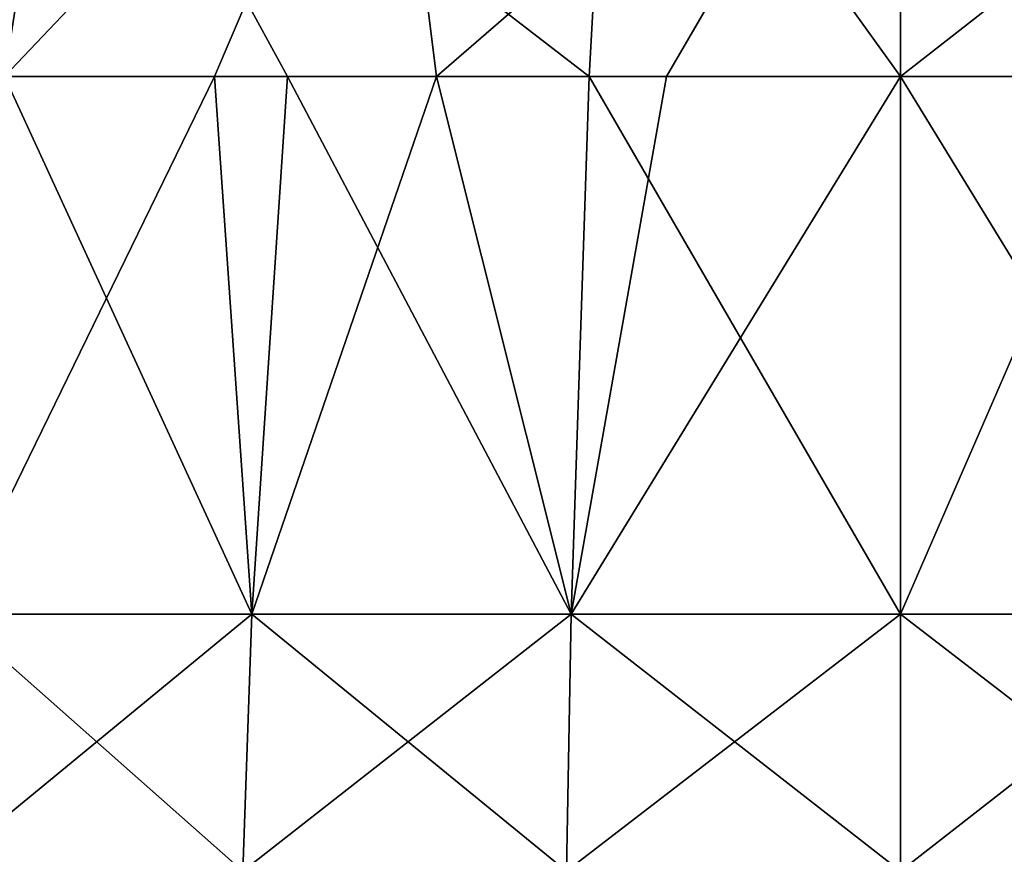
# Model space of a CAD drawing. Units: millimetres. Extents: x -82 to 82, y 17 to 98.
# Drawn here: x -12 to 1, y 46 to 58 of the extents above; entities that cross this region are included whole.
import ezdxf

# ---------------------------------------------------------------- set-up
doc = ezdxf.new("R2010")
doc.units = ezdxf.units.MM
doc.header["$LTSCALE"] = 65.185185
for name, color, linetype in [('1', 7, 'CONTINUOUS'), ('2', 7, 'CONTINUOUS'), ('3', 7, 'CONTINUOUS'), ('5', 7, 'CONTINUOUS'), ('6', 7, 'CONTINUOUS'), ('7', 7, 'CONTINUOUS')]:
    doc.layers.add(name, color=color, linetype=linetype)

msp = doc.modelspace()

# ---------------------------------------------------------------- linework, layer by layer
at = {"layer": '1', "linetype": 'Continuous'}
for points in [[(-13.876, 63.154, 8.901), (-7.295, 63.154, 5.548), (-12.711, 57.45, 5.983), (-13.876, 63.154, 8.901)], [(-12.711, 57.45, 5.983), (-7.295, 63.154, 5.548), (-9.729, 57.45, 4.513), (-12.711, 57.45, 5.983)], [(-9.729, 57.45, 4.513), (-7.295, 63.154, 5.548), (-6.58, 57.45, 3.444), (-9.729, 57.45, 4.513)], [(-7.295, 63.154, 5.548), (0, 63.154, 4.393), (-6.58, 57.45, 3.444), (-7.295, 63.154, 5.548)], [(-6.58, 57.45, 3.444), (0, 63.154, 4.393), (-3.318, 57.45, 2.795), (-6.58, 57.45, 3.444)], [(-3.318, 57.45, 2.795), (0, 63.154, 4.393), (0, 57.45, 2.577), (-3.318, 57.45, 2.795)], [(0, 63.154, 4.393), (7.295, 63.154, 5.548), (0, 57.45, 2.577), (0, 63.154, 4.393)], [(0, 57.45, 2.577), (7.295, 63.154, 5.548), (3.318, 57.45, 2.795), (0, 57.45, 2.577)]]:
    msp.add_3dface(points, dxfattribs=at)
at = {"layer": '2', "linetype": 'Continuous'}
for points in [[(-12.711, 57.45, 5.983), (-9.729, 57.45, 4.513), (-13.454, 49.822, 4.697), (-12.711, 57.45, 5.983)], [(-13.454, 49.822, 4.697), (-9.729, 57.45, 4.513), (-9.203, 49.822, 2.715), (-13.454, 49.822, 4.697)], [(-9.729, 57.45, 4.513), (-6.58, 57.45, 3.444), (-9.203, 49.822, 2.715), (-9.729, 57.45, 4.513)], [(-9.203, 49.822, 2.715), (-6.58, 57.45, 3.444), (-4.672, 49.822, 1.501), (-9.203, 49.822, 2.715)], [(-6.58, 57.45, 3.444), (-3.318, 57.45, 2.795), (-4.672, 49.822, 1.501), (-6.58, 57.45, 3.444)], [(-3.318, 57.45, 2.795), (0, 57.45, 2.577), (-4.672, 49.822, 1.501), (-3.318, 57.45, 2.795)], [(-4.672, 49.822, 1.501), (0, 57.45, 2.577), (0, 49.822, 1.092), (-4.672, 49.822, 1.501)], [(0, 57.45, 2.577), (3.318, 57.45, 2.795), (0, 49.822, 1.092), (0, 57.45, 2.577)], [(0, 49.822, 1.092), (3.318, 57.45, 2.795), (4.672, 49.822, 1.501), (0, 49.822, 1.092)]]:
    msp.add_3dface(points, dxfattribs=at)
at = {"layer": '3', "linetype": 'Continuous'}
for points in [[(-13.454, 49.822, 4.697), (-9.203, 49.822, 2.715), (-13.638, 46.175, 4.379), (-13.454, 49.822, 4.697)], [(-13.638, 46.175, 4.379), (-9.203, 49.822, 2.715), (-9.329, 46.175, 2.369), (-13.638, 46.175, 4.379)], [(-9.203, 49.822, 2.715), (-4.672, 49.822, 1.501), (-9.329, 46.175, 2.369), (-9.203, 49.822, 2.715)], [(-9.329, 46.175, 2.369), (-4.672, 49.822, 1.501), (-4.736, 46.175, 1.139), (-9.329, 46.175, 2.369)], [(-4.672, 49.822, 1.501), (0, 49.822, 1.092), (-4.736, 46.175, 1.139), (-4.672, 49.822, 1.501)], [(-4.736, 46.175, 1.139), (0, 49.822, 1.092), (0, 46.175, 0.724), (-4.736, 46.175, 1.139)], [(0, 49.822, 1.092), (4.672, 49.822, 1.501), (0, 46.175, 0.724), (0, 49.822, 1.092)], [(0, 46.175, 0.724), (4.672, 49.822, 1.501), (4.736, 46.175, 1.139), (0, 46.175, 0.724)]]:
    msp.add_3dface(points, dxfattribs=at)
at = {"layer": '5', "linetype": 'Continuous'}
for points in [[(-12.711, 57.45, 50.017), (-11.804, 63.154, 48.444), (-18.084, 63.154, 43.174), (-12.711, 57.45, 50.017)], [(-12.711, 57.45, 50.017), (-8.695, 57.45, 51.889), (-11.804, 63.154, 48.444), (-12.711, 57.45, 50.017)], [(-8.695, 57.45, 51.889), (-4.415, 57.45, 53.036), (-11.804, 63.154, 48.444), (-8.695, 57.45, 51.889)], [(-4.415, 57.45, 53.036), (-4.099, 63.154, 51.248), (-11.804, 63.154, 48.444), (-4.415, 57.45, 53.036)], [(-4.415, 57.45, 53.036), (0, 57.45, 53.423), (-4.099, 63.154, 51.248), (-4.415, 57.45, 53.036)], [(0, 57.45, 53.423), (4.415, 57.45, 53.036), (-4.099, 63.154, 51.248), (0, 57.45, 53.423)], [(4.415, 57.45, 53.036), (4.099, 63.154, 51.248), (-4.099, 63.154, 51.248), (4.415, 57.45, 53.036)]]:
    msp.add_3dface(points, dxfattribs=at)
at = {"layer": '6', "linetype": 'Continuous'}
for points in [[(-13.454, 49.822, 51.303), (-9.203, 49.822, 53.285), (-12.711, 57.45, 50.017), (-13.454, 49.822, 51.303)], [(-12.711, 57.45, 50.017), (-9.203, 49.822, 53.285), (-8.695, 57.45, 51.889), (-12.711, 57.45, 50.017)], [(-9.203, 49.822, 53.285), (-4.672, 49.822, 54.499), (-8.695, 57.45, 51.889), (-9.203, 49.822, 53.285)], [(-8.695, 57.45, 51.889), (-4.672, 49.822, 54.499), (-4.415, 57.45, 53.036), (-8.695, 57.45, 51.889)], [(-4.672, 49.822, 54.499), (0, 49.822, 54.908), (-4.415, 57.45, 53.036), (-4.672, 49.822, 54.499)], [(-4.415, 57.45, 53.036), (0, 49.822, 54.908), (0, 57.45, 53.423), (-4.415, 57.45, 53.036)], [(0, 49.822, 54.908), (4.672, 49.822, 54.499), (0, 57.45, 53.423), (0, 49.822, 54.908)], [(0, 57.45, 53.423), (4.672, 49.822, 54.499), (4.415, 57.45, 53.036), (0, 57.45, 53.423)]]:
    msp.add_3dface(points, dxfattribs=at)
at = {"layer": '7', "linetype": 'Continuous'}
for points in [[(-9.329, 46.175, 53.631), (-13.454, 49.822, 51.303), (-13.638, 46.175, 51.621), (-9.329, 46.175, 53.631)], [(-9.203, 49.822, 53.285), (-13.454, 49.822, 51.303), (-9.329, 46.175, 53.631), (-9.203, 49.822, 53.285)], [(-4.736, 46.175, 54.861), (-9.203, 49.822, 53.285), (-9.329, 46.175, 53.631), (-4.736, 46.175, 54.861)], [(-4.672, 49.822, 54.499), (-9.203, 49.822, 53.285), (-4.736, 46.175, 54.861), (-4.672, 49.822, 54.499)], [(0, 46.175, 55.276), (-4.672, 49.822, 54.499), (-4.736, 46.175, 54.861), (0, 46.175, 55.276)], [(0, 49.822, 54.908), (-4.672, 49.822, 54.499), (0, 46.175, 55.276), (0, 49.822, 54.908)], [(4.672, 49.822, 54.499), (0, 49.822, 54.908), (4.736, 46.175, 54.861), (4.672, 49.822, 54.499)], [(4.736, 46.175, 54.861), (0, 49.822, 54.908), (0, 46.175, 55.276), (4.736, 46.175, 54.861)]]:
    msp.add_3dface(points, dxfattribs=at)

doc.saveas('drawing.dxf')
